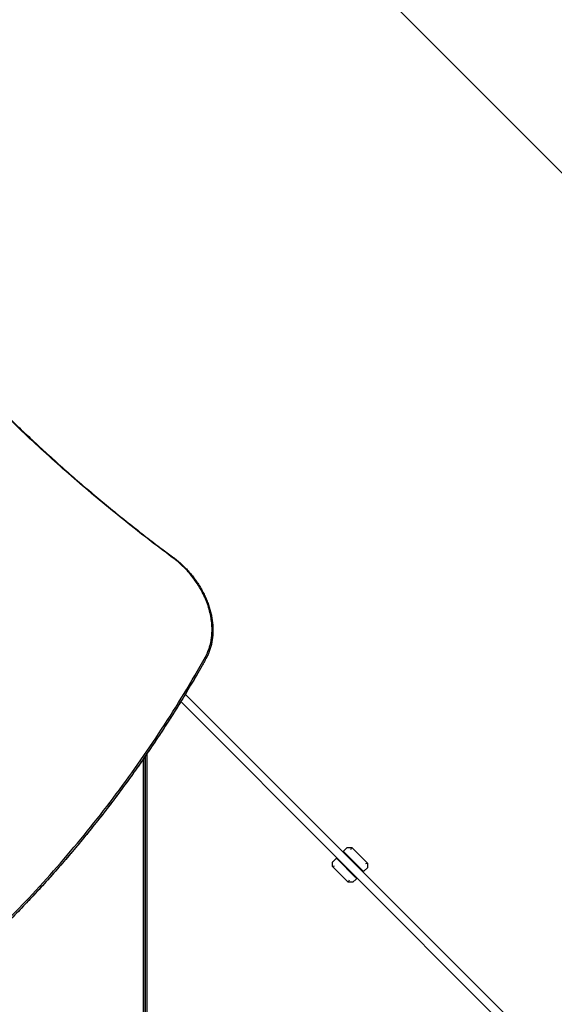
# Model space of a CAD drawing. Units: millimetres. Extents: x -5176 to 9560, y -5724 to 6966.
# Drawn here: x 1694 to 2999, y 2160 to 4563 of the extents above; entities that cross this region are included whole.
import ezdxf

# ---------------------------------------------------------------- set-up
doc = ezdxf.new("R2010")
doc.units = ezdxf.units.MM
doc.header["$LTSCALE"] = 700
for name, color, linetype in [('HAGS-Dim Plan', 7, 'Continuous'), ('HAGS-EN1176 Falling Space', 30, 'Continuous'), ('HAGS-Plan', 7, 'Continuous')]:
    doc.layers.add(name, color=color, linetype=linetype)
doc.styles.get("Standard").update_dxf_attribs({"font": 'arial.ttf', "height": 300})
doc.dimstyles.new('HAGS - Dim Plan', dxfattribs={"dimtxt": 300, "dimasz": 200, "dimexe": 1.25, "dimexo": 0.625, "dimgap": 150, "dimtad": 0, "dimlfac": 0.001, "dimrnd": 0.05, "dimzin": 1, "dimdsep": 46, "dimtxsty": 'Standard', "dimcen": 0.1, "dimse1": 1, "dimse2": 1, "dimclrd": 1, "dimadec": 0, "dimazin": 0, "dimtfac": 1, "dimtmove": 0, "dimatfit": 3, "dimfxl": 1, "dimarcsym": 0})

# ---------------------------------------------------------------- blocks, each defined once
blk = doc.blocks.new('*D173')
at = {"layer": 'Defpoints', "color": 0, "transparency": 16777216}
for p in [(1073, 4166.4), (-4296.4, -3351.8), (3618.9, -3351.8)]:
    blk.add_point(p, dxfattribs=at)
at = {"layer": 'HAGS-Dim Plan', "color": 1, "lineweight": -2, "transparency": 16777216}
for p, q in [((-4296.4, 3966.4), (-4296.4, 1116.3)), ((-4296.4, -3151.8), (-4296.4, -301.7))]:
    blk.add_line(p, q, dxfattribs=at)
at = {"layer": 'HAGS-Dim Plan', "color": 1, "transparency": 16777216}
for points in [[(-4329.7, 3966.4), (-4263.1, 3966.4), (-4296.4, 4166.4)], [(-4329.7, -3151.8), (-4263.1, -3151.8), (-4296.4, -3351.8)]]:
    blk.add_solid(points, dxfattribs=at)
at = {"layer": 'HAGS-Dim Plan', "color": 0, "transparency": 16777216, "insert": (-4296.4, 407.3), "char_height": 300, "attachment_point": 5, "rotation": 90}
blk.add_mtext('7.50m', dxfattribs=at)
blk = doc.blocks.new('*D174')
at = {"layer": 'Defpoints', "color": 0, "transparency": 16777216}
for p in [(-4979.1, 5560), (1000, 5560), (3677.4, -4921.5)]:
    blk.add_point(p, dxfattribs=at)
at = {"layer": 'HAGS-Dim Plan', "color": 1, "lineweight": -2, "transparency": 16777216}
for p, q in [((-4979.1, 5360), (-4979.1, 1131.9)), ((-4979.1, -4721.5), (-4979.1, -493.3))]:
    blk.add_line(p, q, dxfattribs=at)
at = {"layer": 'HAGS-Dim Plan', "color": 1, "transparency": 16777216}
for points in [[(-5012.4, 5360), (-4945.8, 5360), (-4979.1, 5560)], [(-5012.4, -4721.5), (-4945.8, -4721.5), (-4979.1, -4921.5)]]:
    blk.add_solid(points, dxfattribs=at)
at = {"layer": 'HAGS-Dim Plan', "color": 0, "transparency": 16777216, "insert": (-4979.1, 319.3), "char_height": 300, "attachment_point": 5, "rotation": 90}
blk.add_mtext('10.50m', dxfattribs=at)
blk = doc.blocks.new('*D175')
at = {"layer": 'Defpoints', "color": 0, "transparency": 16777216}
for p in [(8163.1, 6169.1), (8163.1, 948.1), (-2134.6, 13.3)]:
    blk.add_point(p, dxfattribs=at)
at = {"layer": 'HAGS-Dim Plan', "color": 1, "lineweight": -2, "transparency": 16777216}
for p, q in [((-1934.6, 6169.1), (2201.6, 6169.1)), ((7963.1, 6169.1), (3826.8, 6169.1))]:
    blk.add_line(p, q, dxfattribs=at)
at = {"layer": 'HAGS-Dim Plan', "color": 1, "transparency": 16777216}
for points in [[(-1934.6, 6202.5), (-1934.6, 6135.8), (-2134.6, 6169.1)], [(7963.1, 6202.5), (7963.1, 6135.8), (8163.1, 6169.1)]]:
    blk.add_solid(points, dxfattribs=at)
at = {"layer": 'HAGS-Dim Plan', "color": 0, "transparency": 16777216, "insert": (3014.2, 6169.1), "char_height": 300, "attachment_point": 5}
blk.add_mtext('10.30m', dxfattribs=at)
blk = doc.blocks.new('*D176')
at = {"layer": 'Defpoints', "color": 0, "transparency": 16777216}
for p in [(-3658.2, 6768.9), (9560, 2000), (-3658.2, 12.7)]:
    blk.add_point(p, dxfattribs=at)
at = {"layer": 'HAGS-Dim Plan', "color": 1, "lineweight": -2, "transparency": 16777216}
for p, q in [((-3458.2, 6768.9), (2138.3, 6768.9)), ((9360, 6768.9), (3763.5, 6768.9))]:
    blk.add_line(p, q, dxfattribs=at)
at = {"layer": 'HAGS-Dim Plan', "color": 1, "transparency": 16777216}
for points in [[(-3458.2, 6802.3), (-3458.2, 6735.6), (-3658.2, 6768.9)], [(9360, 6802.3), (9360, 6735.6), (9560, 6768.9)]]:
    blk.add_solid(points, dxfattribs=at)
at = {"layer": 'HAGS-Dim Plan', "color": 0, "transparency": 16777216, "insert": (2950.9, 6768.9), "char_height": 300, "attachment_point": 5}
blk.add_mtext('13.20m', dxfattribs=at)
blk = doc.blocks.new('Plan UP Eptix')
at = {"layer": 'HAGS-Plan'}
for p, q in [((2098, 2916.8), (2955.6, 2059.3)), ((2940.7, 2044.4), (2086.8, 2898.4)), ((2000.9, 2055.5), (2001, 2766.4)), ((2000.9, 2055.5), (2001, 2766.4)), ((2000.9, 2500), (2000.9, 2766.3)), ((2004, 2770.7), (2003.9, 2057.4)), ((2004, 2770.7), (2003.9, 2057.4)), ((1996, 2057.2), (1995.9, 2759)), ((1996, 2057.2), (1995.9, 2759)), ((1998.9, 2763.4), (1998.9, 2499.8)), ((1998.9, 2763.3), (1999, 2055.3)), ((1998.9, 2763.3), (1999, 2055.3)), ((2485.2, 2534.6), (2492.9, 2542.2)), ((2485.2, 2531.7), (2487.3, 2529.6)), ((2487.3, 2529.6), (2529.8, 2487.2)), ((2493.2, 2542.4), (2504.1, 2542.4)), ((2502.2, 2537.4), (2504.3, 2542.3)), ((2504.5, 2542.2), (2542.4, 2504.3)), ((2457.6, 2495.9), (2457.6, 2506.8)), ((2457.8, 2507.1), (2465.4, 2514.8)), ((2470.4, 2512.7), (2468.3, 2514.8)), ((2512.8, 2470.2), (2470.4, 2512.7)), ((2542.5, 2504.2), (2537.5, 2502.1)), ((2542.5, 2504), (2542.5, 2493.1)), ((2457.7, 2495.7), (2462.6, 2497.8)), ((2495.7, 2457.6), (2457.8, 2495.5)), ((2529.8, 2487.2), (2531.9, 2485.1)), ((2542.4, 2492.7), (2534.7, 2485.1)), ((2497.9, 2462.5), (2495.8, 2457.5)), ((2506.9, 2457.5), (2496, 2457.5)), ((2514.9, 2465.3), (2507.3, 2457.6)), ((2514.9, 2468.1), (2512.8, 2470.2))]:
    blk.add_line(p, q, dxfattribs=at)
for centre, start, end in [((2493.2, 2541.9), 90, 135), ((2458.1, 2506.8), 135, 180), ((2542, 2493.1), 315, 0), ((2506.9, 2458), 270, 315)]:
    blk.add_arc(centre, 0.5, start, end, dxfattribs=at)
at = {"layer": 'HAGS-Plan', "extrusion": (0, 0, -1)}
for centre, major_axis, ratio, start_param, end_param in [((2064.4, 3248.7), (2.38, 3.22), 0.123565, 0, 0.881919), ((2064.4, 3248.7), (2.38, 3.22), 0.123565, 0, 0.881919), ((2139.9, 3008.5), (8.73, -4.88), 0.628232, 0.008289, 0.012178), ((2139.9, 3008.5), (8.73, -4.88), 0.628232, 0.008289, 0.012178), ((1987.2, 3118.3), (141.3, -141.3), 0.766043, -0.217787, -0.217408)]:
    blk.add_ellipse(centre, major_axis=major_axis, ratio=ratio, start_param=start_param, end_param=end_param, dxfattribs=at)
at = {"layer": 'HAGS-Plan'}
blk.add_ellipse((1985.7, 3116.7), major_axis=(-141.3, 141.3), ratio=0.766043, start_param=-2.902034, end_param=-2.902032, dxfattribs=at)
for points, knots in [([(2066.2, 3250.5), (2027.6, 3279.1), (1989.4, 3308.4), (1951.7, 3338.5), (1932.9, 3353.6), (1914.2, 3368.8), (1895.6, 3384.2), (1877, 3399.6), (1858.6, 3415.2), (1840.3, 3431), (1822, 3446.8), (1803.8, 3462.7), (1785.8, 3478.9), (1767.7, 3495), (1749.9, 3511.3), (1732.1, 3527.8), (1714.4, 3544.2), (1696.8, 3560.9), (1679.4, 3577.7), (1661.9, 3594.5), (1644.7, 3611.4), (1627.5, 3628.5), (1610.4, 3645.7), (1593.5, 3662.9), (1576.7, 3680.4), (1559.9, 3697.8), (1543.2, 3715.4), (1526.8, 3733.1), (1493.8, 3768.6), (1461.6, 3804.7), (1430, 3841.3), (1398.5, 3877.9), (1367.6, 3915.1), (1337.5, 3952.7), (1322.5, 3971.6), (1307.6, 3990.5), (1293, 4009.6), (1278.3, 4028.7), (1263.8, 4047.9), (1249.5, 4067.2)], [0, 0, 0, 0, 0.145284, 0.145284, 0.145284, 0.217927, 0.217927, 0.217927, 0.290569, 0.290569, 0.290569, 0.363211, 0.363211, 0.363211, 0.435853, 0.435853, 0.435853, 0.508496, 0.508496, 0.508496, 0.581138, 0.581138, 0.581138, 0.65378, 0.65378, 0.65378, 0.726422, 0.726422, 0.726422, 0.871707, 0.871707, 0.871707, 1.016991, 1.016991, 1.016991, 1.089633, 1.089633, 1.089633, 1.162275, 1.162275, 1.162275, 1.162275]), ([(2066.2, 3250.5), (2027.6, 3279.1), (1989.4, 3308.4), (1951.7, 3338.5), (1932.9, 3353.6), (1914.2, 3368.8), (1895.6, 3384.2), (1877, 3399.6), (1858.6, 3415.2), (1840.3, 3431), (1822, 3446.8), (1803.8, 3462.7), (1785.8, 3478.9), (1767.7, 3495), (1749.9, 3511.3), (1732.1, 3527.8), (1714.4, 3544.2), (1696.8, 3560.9), (1679.4, 3577.7), (1661.9, 3594.5), (1644.7, 3611.4), (1627.5, 3628.5), (1610.4, 3645.7), (1593.5, 3662.9), (1576.7, 3680.4), (1559.9, 3697.8), (1543.2, 3715.4), (1526.8, 3733.1), (1493.8, 3768.6), (1461.6, 3804.7), (1430, 3841.3), (1398.5, 3877.9), (1367.6, 3915.1), (1337.5, 3952.7), (1322.5, 3971.6), (1307.6, 3990.5), (1293, 4009.6), (1278.3, 4028.7), (1263.8, 4047.9), (1249.5, 4067.2)], [0, 0, 0, 0, 0.145284, 0.145284, 0.145284, 0.217927, 0.217927, 0.217927, 0.290569, 0.290569, 0.290569, 0.363211, 0.363211, 0.363211, 0.435853, 0.435853, 0.435853, 0.508496, 0.508496, 0.508496, 0.581138, 0.581138, 0.581138, 0.65378, 0.65378, 0.65378, 0.726422, 0.726422, 0.726422, 0.871707, 0.871707, 0.871707, 1.016991, 1.016991, 1.016991, 1.089633, 1.089633, 1.089633, 1.162275, 1.162275, 1.162275, 1.162275]), ([(1250.9, 4067.8), (1252.9, 4065.1), (1254.9, 4062.5), (1262.8, 4051.8), (1268.7, 4043.9), (1284.6, 4022.9), (1294.6, 4009.9), (1314.7, 3983.9), (1324.8, 3971), (1345.3, 3945.3), (1355.6, 3932.6), (1376.4, 3907.1), (1386.9, 3894.4), (1408, 3869.2), (1418.7, 3856.7), (1440.1, 3831.7), (1450.9, 3819.3), (1472.7, 3794.6), (1483.7, 3782.3), (1505.9, 3757.9), (1517, 3745.7), (1539.4, 3721.6), (1550.7, 3709.6), (1573.5, 3685.7), (1584.9, 3673.8), (1608, 3650.2), (1619.6, 3638.5), (1642.9, 3615.2), (1654.7, 3603.6), (1678.3, 3580.6), (1690.2, 3569.2), (1714.1, 3546.5), (1726.2, 3535.2), (1750.4, 3512.8), (1762.6, 3501.7), (1787, 3479.6), (1799.3, 3468.7), (1824.1, 3446.9), (1836.5, 3436.1), (1861.5, 3414.7), (1874.1, 3404.1), (1899.3, 3383), (1912, 3372.5), (1937.5, 3351.8), (1950.3, 3341.5), (1976, 3321.1), (1989, 3311), (2014.9, 3290.9), (2028, 3281), (2049.6, 3264.7), (2058.2, 3258.3), (2066.8, 3251.9)], [0, 0, 0, 0, 10.000013, 10.000013, 40.000374, 40.000374, 89.485236, 89.485236, 138.969891, 138.969891, 188.456159, 188.456159, 237.938134, 237.938134, 287.428116, 287.428116, 336.911917, 336.911917, 386.394027, 386.394027, 435.884117, 435.884117, 485.366951, 485.366951, 534.852658, 534.852658, 584.337337, 584.337337, 633.822528, 633.822528, 683.308499, 683.308499, 732.793184, 732.793184, 782.27815, 782.27815, 831.764282, 831.764282, 881.248977, 881.248977, 930.733766, 930.733766, 980.219949, 980.219949, 1029.704662, 1029.704662, 1079.187829, 1079.187829, 1128.674152, 1128.674152, 1161.003558, 1161.003558, 1161.003558, 1161.003558]), ([(2146.9, 3007.4), (2148.1, 3009.6), (2149.2, 3011.8), (2150.3, 3014), (2150.8, 3015.1), (2151.3, 3016.3), (2151.8, 3017.4), (2152.3, 3018.6), (2152.8, 3019.7), (2153.3, 3020.9), (2155.2, 3025.5), (2156.8, 3030.3), (2158.1, 3035.2), (2159.5, 3040.2), (2160.6, 3045.2), (2161.4, 3050.4), (2161.6, 3051.7), (2161.8, 3053), (2162, 3054.3), (2162.1, 3055.6), (2162.3, 3057), (2162.4, 3058.3), (2162.7, 3060.9), (2162.9, 3063.6), (2163, 3066.2), (2163.3, 3071.6), (2163.3, 3077), (2163, 3082.4), (2162.8, 3087.9), (2162.2, 3093.4), (2161.4, 3099), (2161, 3101.8), (2160.5, 3104.6), (2160, 3107.4), (2159.7, 3108.8), (2159.4, 3110.2), (2159.1, 3111.6), (2158.8, 3113), (2158.5, 3114.5), (2158.2, 3115.9), (2156.8, 3121.5), (2155.2, 3127.1), (2153.4, 3132.7), (2151.5, 3138.3), (2149.4, 3143.8), (2147.1, 3149.3), (2144.7, 3154.8), (2142.1, 3160.3), (2139.3, 3165.8), (2138.6, 3167.1), (2137.8, 3168.5), (2137.1, 3169.9), (2136.3, 3171.2), (2135.6, 3172.6), (2134.8, 3173.9), (2133.3, 3176.6), (2131.7, 3179.2), (2130, 3181.9), (2126.7, 3187.1), (2123.2, 3192.2), (2119.5, 3197.2), (2115.8, 3202.2), (2111.9, 3207.1), (2107.8, 3211.9), (2105.8, 3214.3), (2103.7, 3216.6), (2101.5, 3219), (2100.4, 3220.1), (2099.3, 3221.3), (2098.2, 3222.4), (2097.1, 3223.6), (2096, 3224.7), (2094.9, 3225.8), (2090.4, 3230.3), (2085.8, 3234.6), (2081, 3238.7), (2076.2, 3242.8), (2071.3, 3246.8), (2066.2, 3250.5)], [0, 0, 0, 0, 0.009539, 0.009539, 0.009539, 0.0143086, 0.0143086, 0.0143086, 0.0190781, 0.0190781, 0.0190781, 0.0381562, 0.0381562, 0.0381562, 0.0572343, 0.0572343, 0.0572343, 0.0620038, 0.0620038, 0.0620038, 0.0667733, 0.0667733, 0.0667733, 0.0763124, 0.0763124, 0.0763124, 0.0953904, 0.0953904, 0.0953904, 0.1144685, 0.1144685, 0.1144685, 0.1240076, 0.1240076, 0.1240076, 0.1287771, 0.1287771, 0.1287771, 0.1335466, 0.1335466, 0.1335466, 0.1526247, 0.1526247, 0.1526247, 0.1717028, 0.1717028, 0.1717028, 0.1907809, 0.1907809, 0.1907809, 0.1955504, 0.1955504, 0.1955504, 0.2003199, 0.2003199, 0.2003199, 0.209859, 0.209859, 0.209859, 0.2289371, 0.2289371, 0.2289371, 0.2480151, 0.2480151, 0.2480151, 0.2575542, 0.2575542, 0.2575542, 0.2623237, 0.2623237, 0.2623237, 0.2670932, 0.2670932, 0.2670932, 0.2861713, 0.2861713, 0.2861713, 0.3052494, 0.3052494, 0.3052494, 0.3052494]), ([(2146.9, 3007.4), (2148.1, 3009.6), (2149.2, 3011.8), (2150.3, 3014), (2150.8, 3015.1), (2151.3, 3016.3), (2151.8, 3017.4), (2152.3, 3018.6), (2152.8, 3019.7), (2153.3, 3020.9), (2155.2, 3025.5), (2156.8, 3030.3), (2158.1, 3035.2), (2159.5, 3040.2), (2160.6, 3045.2), (2161.4, 3050.4), (2161.6, 3051.7), (2161.8, 3053), (2162, 3054.3), (2162.1, 3055.6), (2162.3, 3057), (2162.4, 3058.3), (2162.7, 3060.9), (2162.9, 3063.6), (2163, 3066.2), (2163.3, 3071.6), (2163.3, 3077), (2163, 3082.4), (2162.8, 3087.9), (2162.2, 3093.4), (2161.4, 3099), (2161, 3101.8), (2160.5, 3104.6), (2160, 3107.4), (2159.7, 3108.8), (2159.4, 3110.2), (2159.1, 3111.6), (2158.8, 3113), (2158.5, 3114.5), (2158.2, 3115.9), (2156.8, 3121.5), (2155.2, 3127.1), (2153.4, 3132.7), (2151.5, 3138.3), (2149.4, 3143.8), (2147.1, 3149.3), (2144.7, 3154.8), (2142.1, 3160.3), (2139.3, 3165.8), (2138.6, 3167.1), (2137.8, 3168.5), (2137.1, 3169.9), (2136.3, 3171.2), (2135.6, 3172.6), (2134.8, 3173.9), (2133.3, 3176.6), (2131.7, 3179.2), (2130, 3181.9), (2126.7, 3187.1), (2123.2, 3192.2), (2119.5, 3197.2), (2115.8, 3202.2), (2111.9, 3207.1), (2107.8, 3211.9), (2105.8, 3214.3), (2103.7, 3216.6), (2101.5, 3219), (2100.4, 3220.1), (2099.3, 3221.3), (2098.2, 3222.4), (2097.1, 3223.6), (2096, 3224.7), (2094.9, 3225.8), (2090.4, 3230.3), (2085.8, 3234.6), (2081, 3238.7), (2076.2, 3242.8), (2071.3, 3246.8), (2066.2, 3250.5)], [0, 0, 0, 0, 0.009539, 0.009539, 0.009539, 0.0143086, 0.0143086, 0.0143086, 0.0190781, 0.0190781, 0.0190781, 0.0381562, 0.0381562, 0.0381562, 0.0572343, 0.0572343, 0.0572343, 0.0620038, 0.0620038, 0.0620038, 0.0667733, 0.0667733, 0.0667733, 0.0763124, 0.0763124, 0.0763124, 0.0953904, 0.0953904, 0.0953904, 0.1144685, 0.1144685, 0.1144685, 0.1240076, 0.1240076, 0.1240076, 0.1287771, 0.1287771, 0.1287771, 0.1335466, 0.1335466, 0.1335466, 0.1526247, 0.1526247, 0.1526247, 0.1717028, 0.1717028, 0.1717028, 0.1907809, 0.1907809, 0.1907809, 0.1955504, 0.1955504, 0.1955504, 0.2003199, 0.2003199, 0.2003199, 0.209859, 0.209859, 0.209859, 0.2289371, 0.2289371, 0.2289371, 0.2480151, 0.2480151, 0.2480151, 0.2575542, 0.2575542, 0.2575542, 0.2623237, 0.2623237, 0.2623237, 0.2670932, 0.2670932, 0.2670932, 0.2861713, 0.2861713, 0.2861713, 0.3052494, 0.3052494, 0.3052494, 0.3052494]), ([(2066.8, 3251.9), (2069.5, 3250), (2072.1, 3247.9), (2078, 3243.2), (2081.2, 3240.5), (2087.6, 3234.8), (2090.7, 3231.9), (2096.8, 3226), (2099.8, 3222.9), (2105.6, 3216.7), (2108.4, 3213.5), (2113.9, 3206.9), (2116.5, 3203.6), (2121.6, 3196.9), (2124.1, 3193.4), (2128.9, 3186.5), (2131.1, 3182.9), (2135.5, 3175.8), (2137.6, 3172.2), (2141.5, 3164.9), (2143.4, 3161.2), (2146.9, 3153.8), (2148.6, 3150), (2151.7, 3142.5), (2153.1, 3138.7), (2155.7, 3131.2), (2156.9, 3127.4), (2159.1, 3119.8), (2160.1, 3115.9), (2161.8, 3108.3), (2162.5, 3104.5), (2163.7, 3096.9), (2164.2, 3093.2), (2164.9, 3085.6), (2165.2, 3081.9), (2165.4, 3074.5), (2165.4, 3070.8), (2165.2, 3063.5), (2165, 3059.9), (2164.2, 3052.7), (2163.7, 3049.2), (2162.5, 3042.2), (2161.8, 3038.8), (2160.1, 3032), (2159.2, 3028.7), (2157, 3022.2), (2155.8, 3019), (2153.2, 3012.7), (2151.7, 3009.7), (2149.7, 3005.7), (2149.1, 3004.6), (2148.6, 3003.6)], [0, 0, 0, 0, 10.002994, 10.002994, 22.790088, 22.790088, 35.578808, 35.578808, 48.360377, 48.360377, 61.148529, 61.148529, 73.936606, 73.936606, 86.718459, 86.718459, 99.507302, 99.507302, 112.294323, 112.294323, 125.080262, 125.080262, 137.86877, 137.86877, 150.657695, 150.657695, 163.44035, 163.44035, 176.229274, 176.229274, 189.013625, 189.013625, 201.796083, 201.796083, 214.57631, 214.57631, 227.352581, 227.352581, 240.117813, 240.117813, 252.882274, 252.882274, 265.638512, 265.638512, 278.379067, 278.379067, 291.116783, 291.116783, 303.839674, 303.839674, 308.212323, 308.212323, 308.212323, 308.212323]), ([(1660.1, 2361.4), (1682, 2383.4), (1703.5, 2405.7), (1747.9, 2453.3), (1770.7, 2478.6), (1815.4, 2529.9), (1837.3, 2556), (1880.3, 2608.9), (1901.3, 2635.7), (1942.5, 2690.2), (1962.6, 2717.8), (2002, 2773.7), (2021.2, 2802.1), (2058.7, 2859.5), (2077, 2888.6), (2112.7, 2947.5), (2130, 2977.3), (2146.9, 3007.4)], [0.011537, 0.011537, 0.011537, 0.011537, 0.133147, 0.133147, 0.266294, 0.266294, 0.39944, 0.39944, 0.532587, 0.532587, 0.665734, 0.665734, 0.798881, 0.798881, 0.932027, 0.932027, 1.065174, 1.065174, 1.065174, 1.065174]), ([(1660.1, 2361.4), (1682, 2383.4), (1703.5, 2405.7), (1747.9, 2453.3), (1770.7, 2478.6), (1815.4, 2529.9), (1837.3, 2556), (1880.3, 2608.9), (1901.3, 2635.7), (1942.5, 2690.2), (1962.6, 2717.8), (2002, 2773.7), (2021.2, 2802.1), (2058.7, 2859.5), (2077, 2888.6), (2112.7, 2947.5), (2130, 2977.3), (2146.9, 3007.4)], [0.011537, 0.011537, 0.011537, 0.011537, 0.133147, 0.133147, 0.266294, 0.266294, 0.39944, 0.39944, 0.532587, 0.532587, 0.665734, 0.665734, 0.798881, 0.798881, 0.932027, 0.932027, 1.065174, 1.065174, 1.065174, 1.065174]), ([(2146.9, 3007.4), (2147.3, 3007.1), (2147.6, 3006.8), (2147.9, 3006.5), (2148.2, 3006.2), (2148.4, 3005.8), (2148.5, 3005.5), (2148.7, 3005.1), (2148.8, 3004.8), (2148.8, 3004.5), (2148.8, 3004.2), (2148.7, 3003.9), (2148.6, 3003.6)], [0, 0, 0, 0, 0.25, 0.25, 0.25, 0.5, 0.5, 0.5, 0.75, 0.75, 0.75, 1, 1, 1, 1]), ([(2146.9, 3007.4), (2147.3, 3007.1), (2147.6, 3006.8), (2147.9, 3006.5), (2148.2, 3006.2), (2148.4, 3005.8), (2148.5, 3005.5), (2148.7, 3005.1), (2148.8, 3004.8), (2148.8, 3004.5), (2148.8, 3004.2), (2148.7, 3003.9), (2148.6, 3003.6)], [0, 0, 0, 0, 0.25, 0.25, 0.25, 0.5, 0.5, 0.5, 0.75, 0.75, 0.75, 1, 1, 1, 1]), ([(2148.6, 3003.6), (2147.2, 3001.2), (2145.9, 2998.9), (2144.6, 2996.5), (2142.4, 2992.7), (2140.3, 2988.9), (2138.1, 2985.1), (2133.8, 2977.5), (2129.4, 2969.9), (2125, 2962.4), (2116.3, 2947.3), (2107.4, 2932.3), (2098.4, 2917.4), (2080.4, 2887.5), (2061.9, 2858.1), (2042.9, 2829), (2023.9, 2799.9), (2004.5, 2771.1), (1984.6, 2742.8), (1964.6, 2714.4), (1944.3, 2686.5), (1923.4, 2658.9), (1902.6, 2631.3), (1881.2, 2604.1), (1859.5, 2577.3), (1837.7, 2550.5), (1815.5, 2524.2), (1792.8, 2498.2), (1770.2, 2472.2), (1747.1, 2446.7), (1723.5, 2421.5), (1711.8, 2408.9), (1699.9, 2396.5), (1687.9, 2384.1), (1681.9, 2377.9), (1675.9, 2371.8), (1669.8, 2365.7), (1667.3, 2363.1), (1664.8, 2360.6), (1662.3, 2358)], [0, 0, 0, 0, 0.010458, 0.010458, 0.010458, 0.027313, 0.027313, 0.027313, 0.061028, 0.061028, 0.061028, 0.128463, 0.128463, 0.128463, 0.263323, 0.263323, 0.263323, 0.398182, 0.398182, 0.398182, 0.533042, 0.533042, 0.533042, 0.667902, 0.667902, 0.667902, 0.802762, 0.802762, 0.802762, 0.937621, 0.937621, 0.937621, 1.005055, 1.005055, 1.005055, 1.038768, 1.038768, 1.038768, 1.052809, 1.052809, 1.052809, 1.052809]), ([(2148.6, 3003.6), (2147.2, 3001.2), (2145.9, 2998.9), (2144.6, 2996.5), (2142.4, 2992.7), (2140.3, 2988.9), (2138.1, 2985.1), (2133.8, 2977.5), (2129.4, 2969.9), (2125, 2962.4), (2116.3, 2947.3), (2107.4, 2932.3), (2098.4, 2917.4), (2080.4, 2887.5), (2061.9, 2858.1), (2042.9, 2829), (2023.9, 2799.9), (2004.5, 2771.1), (1984.6, 2742.8), (1964.6, 2714.4), (1944.3, 2686.5), (1923.4, 2658.9), (1902.6, 2631.3), (1881.2, 2604.1), (1859.5, 2577.3), (1837.7, 2550.5), (1815.5, 2524.2), (1792.8, 2498.2), (1770.2, 2472.2), (1747.1, 2446.7), (1723.5, 2421.5)], [0, 0, 0, 0, 0.0104584, 0.0104584, 0.0104584, 0.0273132, 0.0273132, 0.0273132, 0.0610279, 0.0610279, 0.0610279, 0.1284632, 0.1284632, 0.1284632, 0.2633228, 0.2633228, 0.2633228, 0.3981824, 0.3981824, 0.3981824, 0.5330422, 0.5330422, 0.5330422, 0.667902, 0.667902, 0.667902, 0.8027615, 0.8027615, 0.8027615, 0.9376211, 0.9376211, 0.9376211, 0.9376211]), ([(2129.7, 2970.4), (2128.4, 2968.1), (2127.1, 2965.9), (2121.9, 2956.9), (2117.9, 2950.2), (2105.6, 2929.3), (2097.1, 2915.1), (2079.8, 2887), (2071.1, 2873), (2053.4, 2845.1), (2044.5, 2831.3), (2026.3, 2803.8), (2017.2, 2790.1), (1998.6, 2762.9), (1989.3, 2749.4), (1970.3, 2722.6), (1960.7, 2709.2), (1941.3, 2682.7), (1931.6, 2669.6), (1911.8, 2643.5), (1901.8, 2630.5), (1881.6, 2604.7), (1871.4, 2592), (1850.8, 2566.5), (1840.4, 2553.9), (1819.4, 2528.9), (1808.8, 2516.4), (1787.4, 2491.7), (1776.5, 2479.5), (1754.7, 2455.1), (1743.7, 2443.1), (1721.5, 2419.1), (1710.3, 2407.2), (1687.7, 2383.6), (1676.3, 2371.9), (1664, 2359.5), (1663.1, 2358.7), (1662.3, 2357.9)], [0, 0, 0, 0, 10.000005, 10.000005, 40.000135, 40.000135, 103.829131, 103.829131, 167.681965, 167.681965, 231.557336, 231.557336, 295.442176, 295.442176, 359.323455, 359.323455, 423.188211, 423.188211, 487.023583, 487.023583, 550.816874, 550.816874, 614.61328, 614.61328, 678.449784, 678.449784, 742.313613, 742.313613, 806.191896, 806.191896, 870.071676, 870.071676, 933.93994, 933.93994, 997.783657, 997.783657, 1002.315273, 1002.315273, 1002.315273, 1002.315273]), ([(2485.2, 2531.7), (2485, 2532), (2484.8, 2532.2), (2484.7, 2532.8), (2484.6, 2533), (2484.7, 2533.8), (2484.9, 2534.3), (2485.2, 2534.6)], [1.1458771, 1.1458771, 1.1458771, 1.1458771, 1.272214, 1.272214, 1.3985508, 1.3985508, 1.6512246, 1.6512246, 1.6512246, 1.6512246]), ([(2465.4, 2514.8), (2465.7, 2515.1), (2466.2, 2515.3), (2467, 2515.4), (2467.2, 2515.3), (2467.8, 2515.2), (2468, 2515), (2468.3, 2514.8)], [0, 0, 0, 0, 0.2526737, 0.2526737, 0.3790106, 0.3790106, 0.5053475, 0.5053475, 0.5053475, 0.5053475]), ([(2534.7, 2485.1), (2534.4, 2484.8), (2534, 2484.5), (2533.2, 2484.5), (2532.9, 2484.5), (2532.4, 2484.7), (2532.1, 2484.8), (2531.9, 2485.1)], [0, 0, 0, 0, 0.2526737, 0.2526737, 0.3790106, 0.3790106, 0.5053475, 0.5053475, 0.5053475, 0.5053475]), ([(2514.9, 2468.1), (2515.2, 2467.9), (2515.3, 2467.6), (2515.5, 2467.1), (2515.5, 2466.8), (2515.5, 2466), (2515.2, 2465.6), (2514.9, 2465.3)], [1.1458771, 1.1458771, 1.1458771, 1.1458771, 1.272214, 1.272214, 1.3985508, 1.3985508, 1.6512246, 1.6512246, 1.6512246, 1.6512246])]:
    blk.add_open_spline(points, degree=3, knots=knots, dxfattribs=at)
for points in [[(2504.1, 2542.4), (2504.2, 2542.4), (2504.2, 2542.3), (2504.3, 2542.3)], [(2504.3, 2542.3), (2504.4, 2542.3), (2504.4, 2542.3), (2504.5, 2542.2)], [(2542.4, 2504.3), (2542.4, 2504.3), (2542.4, 2504.2), (2542.5, 2504.2)], [(2542.5, 2504.2), (2542.5, 2504.1), (2542.5, 2504), (2542.5, 2504)], [(2457.7, 2495.7), (2457.7, 2495.8), (2457.6, 2495.8), (2457.6, 2495.9)], [(2457.8, 2495.5), (2457.7, 2495.6), (2457.7, 2495.6), (2457.7, 2495.7)], [(2495.8, 2457.5), (2495.8, 2457.6), (2495.7, 2457.6), (2495.7, 2457.6)], [(2496, 2457.5), (2496, 2457.5), (2495.9, 2457.5), (2495.8, 2457.5)]]:
    blk.add_open_spline(points, degree=3, dxfattribs=at)

msp = doc.modelspace()

# ---------------------------------------------------------------- linework, layer by layer
at = {"layer": 'HAGS-EN1176 Falling Space'}
msp.add_lwpolyline([(-730.7, -3117.24, 0.41421356), (269.3, -4117.24), (730.7, -4117.24, 0.29921906), (1648.682, -3513.863), (2616.656, -4482.02, 0.41424113), (4738.076, -4482.12), (7103.087, -2103.087), (8103.087, -1103.087, 0.11815387), (8483.26, -483.26, 0.32469736), (9560, 1000), (9560, 2000, 0.3103302), (8560, 3456.022), (8560, 4000, 0.41421356), (7000, 5560), (5000, 5560, 0.41421356), (3440, 4000), (3440, 3766.173), (2103.087, 5103.087, 0.41421356), (-103.087, 5103.087), (-1103.087, 4103.087, 0.2837581)], format="xyb", dxfattribs=at)

# ---------------------------------------------------------------- block references
at = {"layer": 'HAGS-Plan'}
msp.add_blockref('Plan UP Eptix', (0, 0), dxfattribs=at)

# ---------------------------------------------------------------- dimensions: what is measured, and where the dimension line sits
at = {"layer": 'HAGS-Dim Plan'}
for base, p1, p2, picture, middle in [((-3658.186, 6768.935), (9560, 2000), (-3658.186, 12.672), '*D176', (2950.907, 6768.935)), ((8163.095, 6169.139), (-2134.641, 13.288), (8163.095, 948.112), '*D175', (3014.227, 6169.139))]:
    dim = msp.add_linear_dim(base=base, p1=p1, p2=p2, dimstyle='HAGS - Dim Plan', override={"dimpost": 'm'}, dxfattribs=at)
    dim.commit()
    dim.dimension.update_dxf_attribs({"geometry": picture, "text_midpoint": middle})
for base, p1, p2, picture, middle in [((-4979.093, 5560), (3677.416, -4921.459), (1000, 5560), '*D174', (-4979.093, 319.27)), ((-4296.399, -3351.817), (1072.977, 4166.393), (3618.935, -3351.817), '*D173', (-4296.399, 407.288))]:
    dim = msp.add_linear_dim(base=base, p1=p1, p2=p2, angle=90, dimstyle='HAGS - Dim Plan', override={"dimpost": 'm'}, dxfattribs=at)
    dim.commit()
    dim.dimension.update_dxf_attribs({"geometry": picture, "text_midpoint": middle})

doc.saveas('drawing.dxf')
